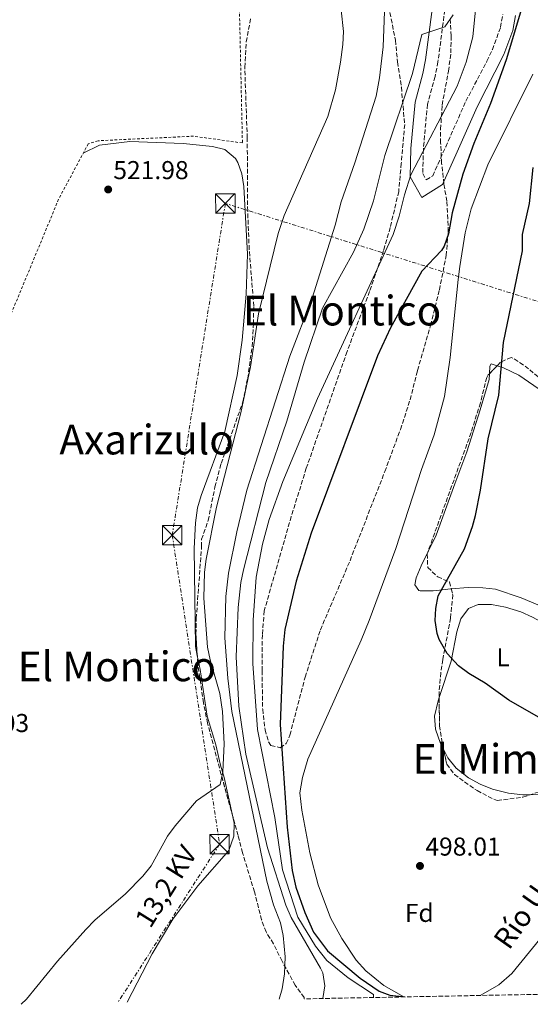
# Model space of a CAD drawing. Units: metres. Extents: x 631107 to 634557, y 4741247 to 4743648.
# Drawn here: x 633406 to 633603, y 4741290 to 4741672 of the extents above; entities that cross this region are included whole.
import ezdxf
from ezdxf.enums import TextEntityAlignment as Align

# ---------------------------------------------------------------- set-up
doc = ezdxf.new("R2010")
doc.units = ezdxf.units.M
doc.header["$MEASUREMENT"] = 0
for name, pattern in [('DGN Style 2', [1.7399219301090239, 1.043953158065414, -0.6959687720436097]), ('DGN Style 3', [2.435890702152634, 1.739921930109024, -0.6959687720436097]), ('DGN Style 7', [3.4798438602180486, 1.565929737098122, -0.6959687720436097, 0.5219765790327072, -0.6959687720436097])]:
    doc.linetypes.add(name, pattern=pattern)
for name, color, linetype, lineweight in [('Camino', 7, 'DGN Style 3', 0), ('Cauce lineal', 142, 'Continuous', 13), ('contrucción  en ruinas', 1, 'DGN Style 3', 13), ('Cota de punto acotado terreno', 7, 'Continuous', 0), ('Curva de nivel directora', 30, 'Continuous', 30), ('Curva de nivel intermedia', 30, 'Continuous', 0), ('Etiqueta de uso rústico', 92, 'Continuous', 0), ('Etiqueta de zona arbolada', 92, 'Continuous', 0), ('Línea de cambio de uso (parcela vista)', 92, 'Continuous', 0), ('Línea eléctrica', 6, 'DGN Style 7', 0), ('Margen derecho', 7, 'Continuous', 0), ('Punto acotado terreno (símbolo)', 7, 'Continuous', 0), ('Tensión línea eléctrica', 7, 'Continuous', 0), ('Texto de arroyo-regatas y barrancos', 142, 'Continuous', 0), ('Texto de rotulación de espacio menor sin especificar', 7, 'Continuous', 0), ('Texto de Área (paraje) menor', 7, 'Continuous', 0), ('Torre eléctrica', 7, 'Continuous', 0), ('Valla', 7, 'DGN Style 2', 0), ('Zona arbolada', 92, 'DGN Style 3', 0)]:
    doc.layers.add(name, color=color, linetype=linetype, lineweight=lineweight)
doc.styles.add('Style-Arial', font='arial.ttf')

# ---------------------------------------------------------------- blocks, each defined once
blk = doc.blocks.new('5PATER')
at = {"layer": 'Punto acotado terreno (símbolo)', "linetype": 'Continuous', "lineweight": 0}
h = blk.add_hatch(color=51, dxfattribs=at)
edge = h.paths.add_edge_path()
edge.add_ellipse((0, 0), major_axis=(-0.1095731443231308, -0.1110710700762829), ratio=0.9994222409660317, start_angle=0, end_angle=360)
blk = doc.blocks.new('5TME')
at = {"layer": 'contrucción  en ruinas', "color": 7, "linetype": 'Continuous', "lineweight": 0}
for p, q in [((-0.375, 0.375), (0.375, -0.375)), ((0.3723, 0.3776), (-0.3716, -0.3784))]:
    blk.add_line(p, q, dxfattribs=at)
at = {"layer": 'contrucción  en ruinas', "color": 7, "linetype": 'Continuous', "lineweight": 0, "flags": 128}
blk.add_lwpolyline([(-0.375, -0.375), (0.375, -0.375), (0.375, 0.375), (-0.375, 0.375), (-0.3716, -0.3784)], dxfattribs=at)

msp = doc.modelspace()

# ---------------------------------------------------------------- linework, layer by layer
at = {"layer": 'Camino', "color": 7, "linetype": 'DGN Style 3', "lineweight": 0}
msp.add_polyline3d([(633570.1400000001, 4741675.300000002, 510.5599999999978), (633567.489999997, 4741655.25, 508.5), (633566.3799999983, 4741649.560000001, 507.8699999999953), (633563.41, 4741638.800000001, 506.6100000000006), (633561.8399999987, 4741621.380000004, 504.029999999999), (633561.5799999972, 4741611.95, 502.5099999999949), (633562.9699999974, 4741609.540000003, 501.8800000000048), (633565.4599999997, 4741611.09, 502.1900000000024), (633570.48, 4741622.340000002, 501.8800000000048), (633578.2800000006, 4741639.970000003, 500.6199999999955), (633586.4400000013, 4741655.460000002, 500.300000000003), (633588.5599999981, 4741659.970000001, 500.2700000000041), (633591.6999999986, 4741668.660000001, 500.300000000003), (633592.6200000015, 4741673.620000001, 500.4700000000012)], dxfattribs=at)
at = {"layer": 'Cauce lineal', "color": 142, "linetype": 'Continuous', "lineweight": 13}
for points in [[(633604.1500000004, 4741650.480000001, 497.7400000000052), (633586.7300000006, 4741615.380000001, 497.7400000000052), (633580.2999999998, 4741598.289999999, 497.7400000000052), (633578.0499999998, 4741589.02, 497.7400000000052), (633575.9000000004, 4741576.01, 498.0500000000029), (633575.3700000001, 4741570.980000001, 497.7400000000052), (633572.2300000006, 4741540.710000001, 497.7400000000052), (633569.9699999997, 4741525.57, 497.4199999999983), (633566.0199999996, 4741510.800000001, 497.4199999999983), (633561.1299999999, 4741497.350000001, 497.4199999999983), (633551.1399999997, 4741466.75, 496.7899999999936), (633540.8799999999, 4741438.91, 496.7899999999936), (633537.8099999997, 4741431.289999999, 496.4700000000012), (633517.1500000004, 4741385.130000001, 496.1600000000035), (633515.0800000001, 4741378.029999999, 496.1600000000035), (633514.0899999999, 4741372.060000001, 496.1600000000035), (633514.7800000003, 4741365.41, 496.1600000000035), (633517.9500000002, 4741348.880000001, 496.1600000000035), (633521.0800000001, 4741336.4, 496.1600000000035), (633525.9400000004, 4741323.74, 496.1600000000035), (633530.3499999996, 4741315.699999999, 495.8399999999965), (633535.8700000001, 4741307.33, 495.8399999999965), (633539.6100000005, 4741303.130000001, 497.3000000000029), (633546.4900000002, 4741297.52, 500.070000000007), (633554.2599999999, 4741293.039999999, 500.3600000000006)], [(633583.5599999997, 4741293.600000001, 495.8399999999965), (633584.0499999998, 4741293.779999999, 495.8399999999965), (633591.0599999997, 4741297.76, 495.8399999999965), (633596.0700000003, 4741302.109999999, 495.8399999999965), (633606.9800000006, 4741315.380000001, 495.8399999999965), (633621.1399999997, 4741335.84, 495.2100000000065), (633627.1900000004, 4741345.730000001, 495.2100000000065), (633633.1699999999, 4741356.550000001, 495.2100000000065), (633636.2300000006, 4741360.99, 494.6699999999983)]]:
    msp.add_polyline3d(points, dxfattribs=at)
at = {"layer": 'Curva de nivel directora', "color": 30, "linetype": 'Continuous', "lineweight": 30, "flags": 128}
for points, elevation in [([(633599.8799999993, 4741675.76), (633593.909999999, 4741656.050000003), (633587.769999999, 4741639.050000002), (633581.3799999986, 4741623.66), (633577.0699999991, 4741611.699999999), (633572.9699999999, 4741596.770000001), (633571.5399999993, 4741588.660000003), (633569.9500000002, 4741583.9), (633568.8599999994, 4741582.220000002), (633561.2300000007, 4741574.119999999), (633549.1200000005, 4741552.199999999), (633544.0600000002, 4741541.340000001), (633518.38, 4741472.689999999), (633512.5700000008, 4741454.09), (633508.2199999989, 4741435.310000001), (633507.5499999984, 4741428.890000001), (633506.4299999987, 4741398.550000001), (633509.0799999996, 4741358.84)], 500.0000000000003), ([(633612.7299999993, 4741397.730000001), (633594.9500000007, 4741407.980000001), (633585.8099999988, 4741414.61), (633579.4999999988, 4741418.350000001), (633575.4599999998, 4741421.289999999), (633571.0199999987, 4741426.050000003), (633567.9699999997, 4741431.45), (633567.1799999987, 4741433.810000001), (633566.4499999998, 4741438.800000002), (633566.6399999999, 4741443.470000001), (633567.5099999993, 4741448.42), (633577.7399999998, 4741466.570000002), (633580.9099999992, 4741475.210000001), (633582.009999999, 4741479.529999999), (633583.9099999989, 4741489.350000001), (633586.8599999994, 4741509.260000002), (633591.0700000003, 4741526.160000001), (633592.8000000004, 4741546.470000001), (633600.1999999988, 4741582.080000001), (633600.2100000001, 4741588.380000002), (633602.9799999995, 4741600.369999999), (633604.3499999996, 4741614.320000002)], 500.0000000000003), ([(633509.0799999996, 4741358.84), (633511.089999999, 4741342.040000001), (633512.5399999997, 4741335.520000001), (633515.9699999985, 4741325.730000001), (633519.3500000001, 4741318.07), (633524.719999999, 4741310.890000002), (633537.3199999987, 4741300.29), (633544.7199999995, 4741295.29), (633548.9199999993, 4741293.689999999), (633554.8200000002, 4741293.050000003)], 500.0000000000009)]:
    msp.add_lwpolyline(points, dxfattribs=dict(at, elevation=elevation))
at = {"layer": 'Curva de nivel intermedia', "color": 30, "linetype": 'Continuous', "lineweight": 0, "flags": 128}
for points, elevation in [([(633547.0100000005, 4741681.63), (633546.320000002, 4741661.05), (633544.9000000005, 4741649.039999999), (633543.5700000006, 4741642), (633535.3000000004, 4741616.179999999), (633530.0000000007, 4741601.050000001), (633527.6500000015, 4741591.960000001), (633518.76, 4741563.739999999), (633510.1500000001, 4741541.24), (633493.5400000005, 4741489.300000001), (633489.6, 4741473.17), (633486.4500000004, 4741457.180000001), (633485.3999999999, 4741448.16), (633485.0600000002, 4741432.13), (633486.150000001, 4741416.57), (633487.7699999993, 4741403.609999998), (633501.280000001, 4741337.82), (633503.8400000002, 4741328.699999999), (633506.5700000017, 4741321.759999999), (633507.5999999997, 4741316.869999998), (633508.3900000011, 4741308.600000001), (633508.1600000008, 4741302), (633507.1500000005, 4741296.199999999), (633506.0300000008, 4741292.109999999)], 515.0000000000001), ([(633582.4200000003, 4741679.339999998), (633580.9299999994, 4741664.939999999), (633578.4300000004, 4741655.17), (633574.8699999999, 4741645.769999999), (633556.9800000016, 4741611.489999999), (633554.4900000016, 4741603.76), (633552.5200000004, 4741595.45), (633550.1300000009, 4741588.38), (633520.85, 4741524.8), (633507.4400000012, 4741492.67), (633502.1900000006, 4741478.020000001), (633499.6100000013, 4741468.369999998), (633497.1500000004, 4741455.579999999), (633495.9600000011, 4741438.929999999), (633495.8300000015, 4741422.21), (633497.6399999999, 4741396.669999998), (633504.3200000008, 4741362.49), (633507.3200000003, 4741342.289999999), (633513.3200000018, 4741323.890000001), (633520.1200000013, 4741312.689999999), (633524.52, 4741307.09), (633532.7200000009, 4741300.490000002), (633542.54, 4741293.92), (633542.5700000015, 4741292.810000001)], 505), ([(633530.0200000008, 4741675.220000002), (633530.9300000007, 4741666.970000002), (633530.7000000004, 4741661.970000001), (633529.7500000005, 4741655.100000001), (633527.8500000006, 4741644.36), (633524.9, 4741634.099999999), (633507.9500000007, 4741595.67), (633505.6300000006, 4741588.769999999), (633498.0600000002, 4741557.680000001), (633494.8800000015, 4741537.13), (633491.1900000013, 4741519.259999999), (633481.77, 4741482.800000001), (633477.74, 4741462.62), (633477.0899999995, 4741457.56), (633476.8300000003, 4741447.559999999), (633478.3099999999, 4741428.490000002), (633479.2700000011, 4741423.58), (633483.0100000005, 4741410.569999999), (633484.1100000002, 4741403.66), (633484.7300000016, 4741391.119999998), (633484.2199999997, 4741380.169999998), (633483.1400000001, 4741375.26), (633474.070000002, 4741368.999999999), (633465.7599999994, 4741359.369999998), (633462.8300000012, 4741355.32), (633456.4900000001, 4741343.869999999), (633453.3200000006, 4741339.819999998), (633446.5200000012, 4741333.029999998), (633434.6800000014, 4741322.769999999), (633431.1800000012, 4741319.199999999), (633420.26, 4741306.869999998), (633408.2300000003, 4741292.149999999), (633406.1700000018, 4741290.180000001)], 520), ([(633573.360000001, 4741673.42), (633570.1500000014, 4741668.819999999), (633561.2300000007, 4741665.880000001), (633557.6299999999, 4741650.679999999), (633546.8700000019, 4741618.91), (633542.6000000006, 4741601.390000001), (633538.860000001, 4741590.369999999), (633534.86, 4741581.569999999), (633522.8000000013, 4741559.850000001), (633515.7000000001, 4741538.859999999), (633508.9499999998, 4741516.019999999), (633500.8400000005, 4741492.27), (633492.2199999995, 4741458.429999999), (633491.2200000003, 4741453.529999999), (633490.1299999997, 4741443.84), (633489.3600000007, 4741424.82), (633490.4400000003, 4741405.689999999), (633493.1400000004, 4741387.09), (633501.5800000004, 4741350.749999999), (633508.6000000011, 4741328.520000001), (633510.7300000013, 4741323.8), (633522.0700000003, 4741304.199999999), (633522.8900000006, 4741302.38), (633523.7700000014, 4741297.319999999), (633522.8900000006, 4741292.429999999)], 510)]:
    msp.add_lwpolyline(points, dxfattribs=dict(at, elevation=elevation))
at = {"layer": 'Línea de cambio de uso (parcela vista)', "color": 92, "linetype": 'Continuous', "lineweight": 0}
for points in [[(633430.2100000001, 4741619.890000001, 523.0500000000029), (633436.4900000002, 4741622.970000001, 523.0500000000029), (633448.2300000006, 4741624.380000001, 522.7400000000052), (633468.8700000001, 4741623.600000001, 522.7400000000052), (633480.2199999997, 4741622.52, 522.4199999999983), (633485.0300000003, 4741621.230000001, 522.1100000000006), (633489.1600000003, 4741617.800000001, 522.0599999999977), (633490.0499999998, 4741616.32, 522.1000000000058), (633491.5499999998, 4741611.890000001, 522.4199999999983), (633492.3499999996, 4741606.949999999, 522.429999999993), (633493.8399999999, 4741580.74, 521.4700000000012), (633493.2199999997, 4741565.25, 521.4700000000012), (633491.7599999999, 4741547.41, 521.4700000000012), (633489.8399999999, 4741533.710000001, 521.4700000000012), (633485.0199999996, 4741512.039999999, 521.1600000000036), (633475.8099999997, 4741487.289999999, 521.1600000000036), (633474.4400000004, 4741482.480000001, 521.1600000000036), (633473.6299999999, 4741476.65, 521.1600000000036), (633473.0800000001, 4741466.789999999, 521.1600000000036), (633473.6100000005, 4741428.810000001, 520.529999999999), (633474.3306999998, 4741425.2772, 520.529999999999)], [(633587.4255999997, 4741534.418199999, 498.858699999997), (633587.5700000003, 4741537.41, 498.9799999999959), (633588.1200000001, 4741538.26, 499.0800000000018), (633590.3930000003, 4741537.5361, 499.3309000000008)], [(633590.3930000003, 4741537.5361, 499.3309000000008), (633592.8300000001, 4741536.76, 499.6000000000058), (633598.79, 4741533.850000001, 500.9700000000012), (633608.3300000001, 4741527.26, 502.8699999999953), (633617.6799999997, 4741521.27, 503.179999999993), (633622.4299999997, 4741519.699999999, 503.179999999993), (633623.6248000005, 4741519.529300001, 503.2881999999955)], [(633563.5824999996, 4741465.334200001, 498.4499999999971), (633566.79, 4741471.92, 498.4499999999971), (633574, 4741491.779999999, 498.4499999999971), (633578.6600000003, 4741504.210000001, 499.0800000000018), (633583.8099999997, 4741520.5, 499.429999999993), (633587.3200000003, 4741532.230000001, 498.7700000000041), (633587.4255999997, 4741534.418199999, 498.858699999997)], [(633572.6394999997, 4741451.155200001, 499.7333000000072), (633572.4100000003, 4741451.140000001, 499.7100000000065), (633566.9299999997, 4741450.49, 498.7700000000041), (633565.5999999996, 4741450.350000001, 498.1300000000047), (633560.5800000001, 4741450.34, 498.1300000000047), (633560.1500000004, 4741450.470000001, 498.1300000000047), (633558.5, 4741452.65, 498.1300000000047), (633559.04, 4741455.359999999, 498.4499999999971), (633560.9699999997, 4741459.970000001, 498.4499999999971), (633563.5824999996, 4741465.334200001, 498.4499999999971)], [(633622.4299999997, 4741438.08, 502.5500000000029), (633599.75, 4741447.65, 501.9199999999983), (633589.7699999996, 4741450.99, 501.6000000000058), (633584.8700000001, 4741451.550000001, 500.7299999999959), (633579.2199999997, 4741451.59, 500.3999999999942), (633572.6394999997, 4741451.155200001, 499.7333000000072)], [(633567.9623999996, 4741409.0591, 499.4551999999967), (633572.5700000003, 4741423.109999999, 500.0299999999989), (633574.75, 4741434.470000001, 500.6600000000035), (633576.3600000005, 4741439.51, 500.6600000000035), (633579.3300000001, 4741443.5, 500.3399999999965), (633583.0899999999, 4741445, 500.6600000000035), (633588.2300000006, 4741445.039999999, 500.6600000000035), (633593.6600000003, 4741443.949999999, 500.6600000000035), (633599.54, 4741442.17, 500.6600000000035), (633604.1299999999, 4741440.189999999, 500.6600000000035), (633614.8499999996, 4741434.380000001, 500.6600000000035), (633624.79, 4741428.82, 500.6600000000035), (633629.8300000001, 4741425.350000001, 500.9700000000012), (633632.6799999997, 4741421.199999999, 500.6699999999983), (633631.7800000003, 4741417.390000001, 500.6600000000035), (633629.7999999998, 4741412.84, 500.0299999999989), (633627.1299999999, 4741408.439999999, 500.0299999999989), (633625.4299999997, 4741403.439999999, 500.0299999999989), (633623.9199999999, 4741397.230000001, 499.4100000000035), (633623.4600000001, 4741392.100000001, 499.0899999999965), (633622.4699999997, 4741387.02, 498.8099999999977), (633620.8600000005, 4741381.470000001, 498.1699999999983), (633617.4100000003, 4741377.16, 498.1100000000006), (633613.2868999997, 4741374.544199999, 498.3937000000006)], [(633474.3306999998, 4741425.2772, 520.529999999999), (633475.4400000004, 4741419.84, 520.529999999999), (633478.1699999999, 4741401.779999999, 520.529999999999), (633481.5599999997, 4741390.65, 520.2100000000064), (633483.2999999998, 4741382.850000001, 519.8999999999943), (633484.7999999998, 4741378.09, 519.6000000000058), (633488.1294999998, 4741362.745100001, 519.3154000000068)], [(633569.5755000003, 4741389.0307, 499.3920999999973), (633568.4900000002, 4741391.189999999, 499.3999999999942), (633566.5300000003, 4741396.74, 499.3999999999942), (633566.2100000001, 4741401.74, 499.3999999999942), (633567.5199999996, 4741407.710000001, 499.3999999999942), (633567.9623999996, 4741409.0591, 499.4551999999967)], [(633603.2265999997, 4741371.3555, 498.6245000000054), (633600.29, 4741371.26, 498.7700000000041), (633594.75, 4741371.930000001, 498.7700000000041), (633588.6299999999, 4741373.51, 498.7700000000041), (633583.7699999996, 4741375.5, 498.7700000000041), (633579.3700000001, 4741377.869999999, 498.7700000000041), (633574.5, 4741381.710000001, 499.070000000007), (633571.25, 4741385.699999999, 499.3800000000047), (633569.5755000003, 4741389.0307, 499.3920999999973)], [(633613.2868999997, 4741374.544199999, 498.3937000000006), (633612.7599999999, 4741374.210000001, 498.429999999993), (633607.8700000001, 4741371.810000001, 498.429999999993), (633606.75, 4741371.470000001, 498.4499999999971), (633603.2265999997, 4741371.3555, 498.6245000000054)], [(633488.1294999998, 4741362.745100001, 519.3154000000068), (633488.6600000003, 4741360.300000001, 519.2700000000041), (633488.4800000006, 4741355.310000001, 519.5599999999977), (633486.5899999999, 4741349.710000001, 519.5800000000017), (633474.5099999999, 4741336.02, 519.8999999999943), (633464.9299999997, 4741323.199999999, 520.2100000000064), (633456.8600000005, 4741309.77, 519.8999999999943), (633447.2300000006, 4741290.970000001, 519.8999999999943)]]:
    msp.add_polyline3d(points, dxfattribs=at)
at = {"layer": 'Línea eléctrica', "color": 6, "linetype": 'DGN Style 7', "lineweight": 0}
msp.add_polyline3d([(633760.1299999988, 4741707.430000001, 547.6699999999983), (633681.8799999995, 4741538.630000001, 510), (633485.1999999993, 4741600.409999999, 522.1300000000047), (633464.6600000003, 4741471.929999999, 521.3699999999953), (633482.9799999997, 4741352.230000001, 519.6499999999943), (633443.6200000005, 4741290.900000001, 519.9100000000036)], dxfattribs=at)
at = {"layer": 'Margen derecho', "color": 7, "linetype": 'Continuous', "lineweight": 0}
msp.add_polyline3d([(633565.2600000007, 4741675.460000004, 510.5599999999978), (633562.6900000003, 4741656.03, 508.5), (633561.6499999987, 4741650.67, 507.8699999999953), (633558.6099999989, 4741639.670000001, 506.6100000000006), (633556.9899999984, 4741621.660000003, 504.029999999999), (633556.690000001, 4741610.710000002, 502.5099999999949), (633561.2699999987, 4741602.760000001, 501.8800000000048), (633569.2899999986, 4741607.75, 502.1900000000024), (633574.9200000013, 4741620.360000002, 501.8800000000048), (633582.6599999995, 4741637.850000001, 500.6199999999955), (633593.0500000007, 4741658.100000001, 500.2700000000041), (633596.4100000003, 4741667.380000004, 500.300000000003), (633597.4699999974, 4741673.16, 500.4700000000012)], dxfattribs=at)
at = {"layer": 'Valla', "color": 7, "linetype": 'DGN Style 2', "lineweight": 0}
msp.add_polyline3d([(633487.6100000005, 4741916.65, 526.3300000000017), (633527.4199999999, 4741908.609999999, 525.6999999999971), (633520.9900000002, 4741881.92, 524.75), (633468.8200000003, 4741795.289999999, 524.75), (633501.6100000005, 4741762.529999999, 523.4900000000052), (633509.2400000002, 4741720.460000001, 522.8600000000006), (633490.5, 4741682.49, 523.4900000000052), (633491.8200000003, 4741623.82, 523.179999999993), (633472.9299999997, 4741626.449999999, 523.4900000000052), (633435.9299999997, 4741624.689999999, 523.4900000000052), (633432.1600000003, 4741623.539999999, 523.4900000000052), (633420.6799999997, 4741602.050000001, 522.8600000000006), (633380.3399999999, 4741504.550000001, 523.4900000000052)], dxfattribs=at)
at = {"layer": 'Zona arbolada', "color": 92, "linetype": 'DGN Style 3', "lineweight": 0, "extrusion": (-0.03112097551037223, -0.03269936292779562, 0.9989805986841782), "elevation": -174264.7028280823, "flags": 128}
msp.add_lwpolyline([(-2809897.964285323, 3867521.232652158), (-2809897.964285323, 3867516.923987234)], dxfattribs=at)
at = {"layer": 'Zona arbolada', "color": 92, "linetype": 'DGN Style 3', "lineweight": 0}
for points in [[(633548, 4741679.109999999, 512.029999999999), (633551.0099999999, 4741663.619999999, 510.7700000000041), (633551.8600000005, 4741655.210000001, 510.4600000000065), (633553.3200000003, 4741645.430000001, 508.8999999999942), (633554.6100000005, 4741631.01, 508.25), (633553.2999999998, 4741615.92, 506.3600000000006), (633552.2999999998, 4741605.050000001, 505.7299999999959), (633549.0300000003, 4741591.100000001, 504.4600000000065), (633546.4299999997, 4741582.189999999, 503.5200000000041), (633541.0300000003, 4741566.33, 503.1999999999971), (633532.3200000003, 4741543.050000001, 502.8899999999995), (633516.54, 4741497.810000001, 502.8899999999995), (633510.7100000001, 4741479.17, 502.570000000007), (633500.2599999999, 4741442.59, 502.570000000007), (633499.5300000003, 4741433.33, 502.4600000000065), (633499.4100000003, 4741419.4, 501.6300000000047), (633499.6500000004, 4741404.470000001, 501.6300000000047), (633500.5800000001, 4741396.539999999, 501.6300000000047), (633501.9600000001, 4741391.800000001, 501.6300000000047), (633502.8499999996, 4741390.470000001, 501.6300000000047), (633506.4400000004, 4741389.550000001, 500.9900000000052), (633508.7800000003, 4741391.15, 500.3600000000006), (633510.2000000002, 4741394.480000001, 500.0500000000029), (633516.0700000003, 4741416.930000001, 500.0500000000029), (633521.9900000002, 4741435.24, 500.0500000000029), (633533.4600000001, 4741462.01, 499.1100000000006), (633546.9100000003, 4741496.539999999, 499.1000000000058), (633552.9699999997, 4741512.83, 499.4199999999983), (633556.7400000002, 4741524.359999999, 499.4199999999983), (633559.5700000003, 4741535.74, 499.7299999999959), (633564.6299999999, 4741553.16, 500.0500000000029), (633568.0499999998, 4741566.890000001, 500.3600000000006), (633570.7000000002, 4741580.180000001, 500.3600000000006), (633571.4400000004, 4741589.460000001, 500.3600000000006), (633571.3499999996, 4741594.42, 500.9199999999983), (633570.9000000004, 4741601.289999999, 501.6300000000047), (633569.7599999999, 4741608.050000001, 501.9400000000023), (633568.9199999999, 4741615.970000001, 502.570000000007), (633568.5199999996, 4741623.869999999, 503.5200000000041), (633568.5199999996, 4741629.16, 503.8300000000018), (633569.1200000001, 4741638.52, 505.4100000000035), (633571.54, 4741651.640000001, 506.4700000000012), (633572.5099999999, 4741658.680000001, 507.4400000000023), (633572.5700000003, 4741665.279999999, 509.5099999999948), (633572.2400000002, 4741671.99, 510.7700000000041)], [(633548, 4741679.109999999, 512.029999999999), (633551.0099999999, 4741663.619999999, 510.7700000000041), (633551.8600000005, 4741655.210000001, 510.4600000000065), (633553.3200000003, 4741645.430000001, 508.8999999999942), (633554.6100000005, 4741631.01, 508.25), (633553.2999999998, 4741615.92, 506.3600000000006), (633552.2999999998, 4741605.050000001, 505.7299999999959), (633549.0300000003, 4741591.100000001, 504.4600000000065), (633546.4299999997, 4741582.189999999, 503.5200000000041), (633541.0300000003, 4741566.33, 503.1999999999971), (633532.3200000003, 4741543.050000001, 502.8899999999995), (633516.54, 4741497.810000001, 502.8899999999995), (633510.7100000001, 4741479.17, 502.570000000007), (633500.2599999999, 4741442.59, 502.570000000007), (633499.5300000003, 4741433.33, 502.4600000000065), (633499.4100000003, 4741419.4, 501.6300000000047), (633499.6500000004, 4741404.470000001, 501.6300000000047), (633500.5800000001, 4741396.539999999, 501.6300000000047), (633501.9600000001, 4741391.800000001, 501.6300000000047), (633502.8499999996, 4741390.470000001, 501.6300000000047), (633506.4400000004, 4741389.550000001, 500.9900000000052), (633508.7800000003, 4741391.15, 500.3600000000006), (633510.2000000002, 4741394.480000001, 500.0500000000029), (633516.0700000003, 4741416.930000001, 500.0500000000029), (633521.9900000002, 4741435.24, 500.0500000000029), (633533.4600000001, 4741462.01, 499.1100000000006), (633546.9100000003, 4741496.539999999, 499.1000000000058), (633552.9699999997, 4741512.83, 499.4199999999983), (633556.7400000002, 4741524.359999999, 499.4199999999983), (633559.5700000003, 4741535.74, 499.7299999999959), (633564.6299999999, 4741553.16, 500.0500000000029), (633568.0499999998, 4741566.890000001, 500.3600000000006), (633570.7000000002, 4741580.180000001, 500.3600000000006), (633571.4400000004, 4741589.460000001, 500.3600000000006), (633571.3499999996, 4741594.42, 500.9199999999983), (633570.9000000004, 4741601.289999999, 501.6300000000047), (633569.7599999999, 4741608.050000001, 501.9400000000023), (633568.9199999999, 4741615.970000001, 502.570000000007), (633568.5199999996, 4741623.869999999, 503.5200000000041), (633568.5199999996, 4741629.16, 503.8300000000018), (633569.1200000001, 4741638.52, 505.4100000000035), (633571.54, 4741651.640000001, 506.4700000000012), (633572.5099999999, 4741658.680000001, 507.4400000000023), (633572.5700000003, 4741665.279999999, 509.5099999999948), (633572.2400000002, 4741671.99, 510.7700000000041)], [(633640.0800000001, 4741294.689999999, 499.4199999999983), (633515.7699999996, 4741292.300000001, 514.3099999999977), (633515.6900000004, 4741292.789999999, 514.5599999999977), (633512.29, 4741297.550000001, 516.7599999999948), (633509.8799999999, 4741301.84, 517.6499999999943), (633507.1399999997, 4741306.939999999, 517.7100000000064), (633503.7999999998, 4741313.66, 518.6600000000036), (633500.9500000002, 4741318.189999999, 519.2899999999936), (633499.2300000006, 4741322.890000001, 519.2899999999936), (633496.4600000001, 4741333.800000001, 519.2899999999936), (633491.8499999996, 4741348.91, 520.179999999993), (633490.1100000005, 4741355.560000001, 520.2299999999959), (633483.5800000001, 4741379.25, 521.75), (633478.3200000003, 4741399.07, 521.8099999999977), (633476.7400000002, 4741406.980000001, 521.8099999999977), (633474.5300000003, 4741422.100000001, 521.8099999999977), (633473.8099999997, 4741433.58, 521.8099999999977), (633473.9400000004, 4741439.609999999, 521.8099999999977), (633476.0099999999, 4741467.470000001, 520.5500000000029), (633475.9900000002, 4741470.289999999, 519.9199999999983), (633478.5700000003, 4741477.619999999, 520.5500000000029), (633481.1799999997, 4741490.609999999, 520.8600000000006), (633483.5899999999, 4741499.699999999, 521.179999999993), (633491.9800000006, 4741523.59, 521.4799999999959), (633493.8600000005, 4741532.730000001, 521.7899999999936), (633495.5700000003, 4741544.949999999, 521.8099999999977), (633496.1200000001, 4741553.76, 521.8099999999977), (633496.1799999997, 4741560.600000001, 522.1300000000047), (633494.4500000002, 4741582.539999999, 522.7599999999948), (633493.8499999996, 4741597.42, 523.070000000007), (633493.6799999997, 4741625.689999999, 523.070000000007), (633492.7100000001, 4741653.109999999, 522.5899999999965), (633493.2999999998, 4741663.01, 522.4400000000023), (633494.9299999997, 4741671.890000001, 522.1300000000047)], [(633474.3306999998, 4741425.2772, 521.8099999999977), (633473.8099999997, 4741433.58, 521.8099999999977), (633473.9400000004, 4741439.609999999, 521.8099999999977), (633476.0099999999, 4741467.470000001, 520.5500000000029), (633475.9900000002, 4741470.289999999, 519.9199999999983), (633478.5700000003, 4741477.619999999, 520.5500000000029), (633481.1799999997, 4741490.609999999, 520.8600000000006), (633483.5899999999, 4741499.699999999, 521.179999999993), (633491.9800000006, 4741523.59, 521.4799999999959), (633493.8600000005, 4741532.730000001, 521.7899999999936), (633495.5700000003, 4741544.949999999, 521.8099999999977), (633496.1200000001, 4741553.76, 521.8099999999977), (633496.1799999997, 4741560.600000001, 522.1300000000047), (633494.4500000002, 4741582.539999999, 522.7599999999948), (633493.8499999996, 4741597.42, 523.070000000007), (633493.6799999997, 4741625.689999999, 523.070000000007), (633492.7100000001, 4741653.109999999, 522.5899999999965), (633493.2999999998, 4741663.01, 522.4400000000023), (633494.9299999997, 4741671.890000001, 522.1300000000047)], [(633621.3399999999, 4741520.960000001, 504.7700000000041), (633602.5800000001, 4741536.289999999, 502.179999999993), (633600.5199999996, 4741537.869999999, 501.6300000000047), (633596.5199999996, 4741540.51, 499.929999999993), (633595.8600000005, 4741540.77, 499.7299999999959), (633591.7100000001, 4741538.92, 499.1000000000058), (633586.9800000006, 4741533.949999999, 498.7899999999936), (633586.3600000005, 4741533.039999999, 498.7899999999936), (633583.9199999999, 4741523.109999999, 498.7899999999936), (633580.3399999999, 4741511.689999999, 498.7899999999936), (633565.4100000003, 4741470.49, 498.7899999999936), (633563.3399999999, 4741464.65, 498.4700000000012), (633563.5300000003, 4741459.369999999, 498.7899999999936), (633567.4000000004, 4741455.77, 498.7899999999936), (633571.9699999997, 4741453.77, 499.0899999999965), (633573.2400000002, 4741448.810000001, 499.7299999999959), (633572.3600000005, 4741439.77, 500.0500000000029), (633569.3799999999, 4741423.689999999, 500.0500000000029), (633568.5599999997, 4741418.640000001, 499.7299999999959), (633567.9400000004, 4741411.15, 499.1000000000058), (633568.0800000001, 4741398.09, 498.7899999999936), (633569.3300000001, 4741390.08, 498.4700000000012), (633570.9400000004, 4741383.199999999, 498.4700000000012), (633573.8300000001, 4741379.16, 497.9100000000035), (633582.6299999999, 4741372.949999999, 497.8399999999965), (633589.1299999999, 4741369.600000001, 497.8399999999965), (633590.4699999997, 4741369.09, 498.4700000000012), (633600.3700000001, 4741370.449999999, 498.4700000000012), (633619.1100000005, 4741376.390000001, 498.1600000000035)], [(633623.6248000005, 4741519.529300001, 504.9195000000037), (633621.3399999999, 4741520.960000001, 504.7700000000041), (633602.5800000001, 4741536.289999999, 502.179999999993), (633600.5199999996, 4741537.869999999, 501.6300000000047), (633596.5199999996, 4741540.51, 499.929999999993), (633595.8600000005, 4741540.77, 499.7299999999959), (633591.7100000001, 4741538.92, 499.1000000000058), (633590.3930000003, 4741537.5361, 499.0136999999959)], [(633587.4255999997, 4741534.418199999, 498.8191999999981), (633586.9800000006, 4741533.949999999, 498.7899999999936), (633586.3600000005, 4741533.039999999, 498.7899999999936), (633583.9199999999, 4741523.109999999, 498.7899999999936), (633580.3399999999, 4741511.689999999, 498.7899999999936), (633565.4100000003, 4741470.49, 498.7899999999936), (633563.5824999996, 4741465.334200001, 498.507500000007)], [(633563.5824999996, 4741465.334200001, 498.507500000007), (633563.3399999999, 4741464.65, 498.4700000000012), (633563.5300000003, 4741459.369999999, 498.7899999999936), (633567.4000000004, 4741455.77, 498.7899999999936), (633571.9699999997, 4741453.77, 499.0899999999965), (633572.6394999997, 4741451.155200001, 499.4274000000005)], [(633572.6394999997, 4741451.155200001, 499.4274000000005), (633573.2400000002, 4741448.810000001, 499.7299999999959), (633572.3600000005, 4741439.77, 500.0500000000029), (633569.3799999999, 4741423.689999999, 500.0500000000029), (633568.5599999997, 4741418.640000001, 499.7299999999959), (633567.9400000004, 4741411.15, 499.1000000000058), (633567.9623999996, 4741409.0591, 499.0503999999929)], [(633488.1294999998, 4741362.745100001, 520.6910000000062), (633483.5800000001, 4741379.25, 521.75), (633478.3200000003, 4741399.07, 521.8099999999977), (633476.7400000002, 4741406.980000001, 521.8099999999977), (633474.5300000003, 4741422.100000001, 521.8099999999977), (633474.3306999998, 4741425.2772, 521.8099999999977)], [(633567.9623999996, 4741409.0591, 499.0503999999929), (633568.0800000001, 4741398.09, 498.7899999999936), (633569.3300000001, 4741390.08, 498.4700000000012), (633569.5755000003, 4741389.0307, 498.4700000000012)], [(633569.5755000003, 4741389.0307, 498.4700000000012), (633570.9400000004, 4741383.199999999, 498.4700000000012), (633573.8300000001, 4741379.16, 497.9100000000035), (633582.6299999999, 4741372.949999999, 497.8399999999965), (633589.1299999999, 4741369.600000001, 497.8399999999965), (633590.4699999997, 4741369.09, 498.4700000000012), (633600.3700000001, 4741370.449999999, 498.4700000000012), (633603.2265999997, 4741371.3555, 498.4226999999955)], [(633515.7699999996, 4741292.300000001, 514.3099999999977), (633515.6900000004, 4741292.789999999, 514.5599999999977), (633512.29, 4741297.550000001, 516.7599999999948), (633509.8799999999, 4741301.84, 517.6499999999943), (633507.1399999997, 4741306.939999999, 517.7100000000064), (633503.7999999998, 4741313.66, 518.6600000000036), (633500.9500000002, 4741318.189999999, 519.2899999999936), (633499.2300000006, 4741322.890000001, 519.2899999999936), (633496.4600000001, 4741333.800000001, 519.2899999999936), (633491.8499999996, 4741348.91, 520.179999999993), (633490.1100000005, 4741355.560000001, 520.2299999999959), (633488.1294999998, 4741362.745100001, 520.6910000000062)]]:
    msp.add_polyline3d(points, dxfattribs=at)

# ---------------------------------------------------------------- block references
at = {"layer": 'Punto acotado terreno (símbolo)', "color": 7, "linetype": 'Continuous', "lineweight": 0, "xscale": 10, "yscale": 10, "zscale": 10}
for p in [(633439.8500000014, 4741605.810000002, 521.9799999999959), (633560.5300000011, 4741343.779999999, 498.0099999999948)]:
    msp.add_blockref('5PATER', p, dxfattribs=at)
at = {"layer": 'Torre eléctrica', "color": 7, "linetype": 'Continuous', "lineweight": 0, "xscale": 10, "yscale": 10, "zscale": 10}
for p in [(633485.1999999993, 4741600.409999999, 522.1300000000047), (633464.6600000003, 4741471.929999999, 521.3699999999953), (633482.9799999997, 4741352.230000001, 519.6499999999943)]:
    msp.add_blockref('5TME', p, dxfattribs=at)

# ---------------------------------------------------------------- texts
at = {"layer": 'Cota de punto acotado terreno', "color": 7, "linetype": 'Continuous', "lineweight": 0, "style": 'Style-Arial'}
for s, p in [('521.98', (633441.839999999, 4741609.810000001, 521.9799999999959)), ('521.03', (633380.11, 4741395.640000001, 521.029999999999)), ('498.01', (633562.6100000005, 4741347.78, 498.0099999999948))]:
    msp.add_text(s, height=7.000000000000002, dxfattribs=at).set_placement(p)
at = {"layer": 'Etiqueta de uso rústico', "color": 92, "linetype": 'Continuous', "lineweight": 0, "style": 'Style-Arial'}
msp.add_text('L', height=7.000000000000002, dxfattribs=at).set_placement((633592.69142038, 4741424.560010002, 500.2400000000052), align=Align.MIDDLE_CENTER)
at = {"layer": 'Etiqueta de zona arbolada', "color": 92, "linetype": 'Continuous', "lineweight": 0, "style": 'Style-Arial'}
msp.add_text('Fd', height=7.000000000000002, dxfattribs=at).set_placement((633560.2674413675, 4741325.59001, 498.7400000000052), align=Align.MIDDLE_CENTER)
at = {"layer": 'Tensión línea eléctrica', "color": 7, "linetype": 'Continuous', "lineweight": 0, "style": 'Style-Arial'}
msp.add_text('13,2 KV', height=7.5, rotation=57.91947999999999, dxfattribs=at).set_placement((633465.3733006446, 4741333.908833103, 520.1300000000047), align=Align.CENTER)
at = {"layer": 'Texto de arroyo-regatas y barrancos', "color": 142, "linetype": 'Continuous', "lineweight": 0, "style": 'Style-Arial'}
msp.add_text('Río Urrobi', height=8, rotation=54.75395000000002, dxfattribs=at).set_placement((633595.0000000002, 4741310.820000002, 496.0899999999965))
at = {"layer": 'Texto de rotulación de espacio menor sin especificar', "color": 7, "linetype": 'Continuous', "lineweight": 0, "style": 'Style-Arial'}
for s, p in [('Axarizulo', (633454.7257949511, 4741508.92001, 522.070000000007)), ('El Mimbral', (633596.6348537303, 4741385.230010002, 499.1499999999942))]:
    msp.add_text(s, height=11.5, dxfattribs=at).set_placement(p, align=Align.MIDDLE_CENTER)
at = {"layer": 'Texto de Área (paraje) menor', "color": 7, "linetype": 'Continuous', "lineweight": 0, "style": 'Style-Arial'}
for p in [(633530.3653140971, 4741558.890010002, 516.4900000000052), (633443.2253140964, 4741421.080010002, 521.75)]:
    msp.add_text('El Montico', height=11.5, dxfattribs=at).set_placement(p, align=Align.MIDDLE_CENTER)

doc.saveas('drawing.dxf')
